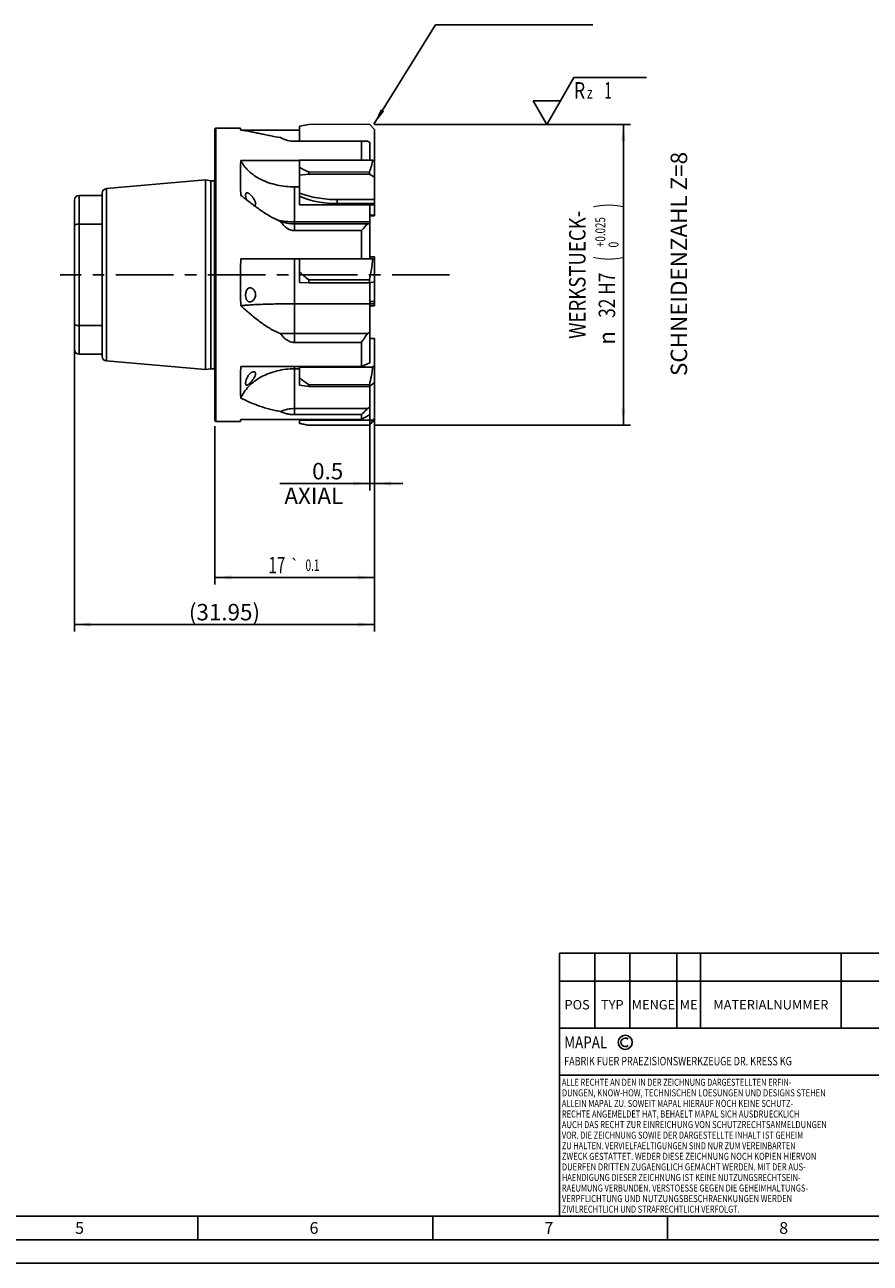
# Model space of a CAD drawing. Units: millimetres. Extents: x 0 to 594, y 0 to 420.
# Drawn here: x 210 to 390, y 0 to 264 of the extents above; entities that cross this region are included whole.
import ezdxf
from ezdxf.enums import TextEntityAlignment as Align

# ---------------------------------------------------------------- set-up
doc = ezdxf.new("R2010")
doc.units = ezdxf.units.MM
doc.header["$LTSCALE"] = 32.67
doc.linetypes.add('CENTER', pattern=[0.6, 0.375, -0.075, 0.075, -0.075])
doc.layers.get('0').update_dxf_attribs({"linetype": 'CONTINUOUS'})
for name, color, linetype in [('30117454_CL', 7, 'CONTINUOUS'), ('30117454_TEXT', 7, 'CONTINUOUS'), ('607877469-000-00-ED1_CL', 7, 'CONTINUOUS'), ('607877469-000-00-ED1_DIM', 7, 'CONTINUOUS'), ('607877469-000-00-ED1_FORMAT', 7, 'CONTINUOUS'), ('607877469-000-00-ED1_TABLE', 7, 'CONTINUOUS'), ('607877469-000-00-ED1_TEXT', 7, 'CONTINUOUS'), ('607877469-000_AXIS', 7, 'CONTINUOUS'), ('607877469-000_DIM', 7, 'CONTINUOUS'), ('607877470-000_CL', 7, 'CONTINUOUS'), ('607877470-000_DIM', 7, 'CONTINUOUS')]:
    doc.layers.add(name, color=color, linetype=linetype)
doc.styles.get("Standard").update_dxf_attribs({"font": 'TXT.SHX', "width": 0.7})
doc.styles.add('TEXTSTYLE_2', font='gdt', dxfattribs={"width": 0.7})
doc.styles.add('TEXTSTYLE_3', font='TXT.SHX', dxfattribs={"width": 0.6})
doc.dimstyles.new('DIMSTYLE_1', dxfattribs={"dimtxt": 3.5, "dimasz": 3.5, "dimexe": 1.5, "dimexo": 0, "dimgap": 0.875, "dimtad": 1, "dimdec": 3, "dimlfac": 0.5, "dimdsep": 46, "dimtxsty": 'STANDARD', "dimblk": '_FILLED', "dimblk1": '_FILLED', "dimblk2": '_FILLED', "dimcen": 0.09, "dimclrt": 2, "dimadec": 3, "dimazin": 2, "dimtp": 0.15, "dimtm": 0.15, "dimtfac": 1, "dimtdec": 3, "dimtofl": 0, "dimtmove": 0, "dimatfit": 3, "dimldrblk": '_FILLED', "dimfxl": 1, "dimtolj": 1, "dimarcsym": 0})
doc.dimstyles.new('DIMSTYLE_2', dxfattribs={"dimtxt": 3.5, "dimasz": 3.5, "dimexe": 1.5, "dimexo": 0, "dimgap": 0.875, "dimtad": 1, "dimdec": 3, "dimlfac": 0.5, "dimdsep": 46, "dimtxsty": 'STANDARD', "dimblk": '_FILLED', "dimblk1": '_FILLED', "dimblk2": '_FILLED', "dimcen": 0.09, "dimclrt": 2, "dimadec": 3, "dimazin": 2, "dimtol": 1, "dimtp": 0.1, "dimtm": 0.1, "dimtfac": 1, "dimtdec": 3, "dimtofl": 0, "dimtmove": 0, "dimatfit": 3, "dimldrblk": '_FILLED', "dimfxl": 1, "dimtolj": 1, "dimarcsym": 0})
doc.dimstyles.new('DIMSTYLE_3', dxfattribs={"dimtxt": 3.5, "dimasz": 3.5, "dimexe": 1.5, "dimexo": 0, "dimgap": 0.875, "dimtad": 1, "dimdec": 3, "dimlfac": 0.5, "dimdsep": 46, "dimtxsty": 'STANDARD', "dimblk": '_FILLED', "dimblk1": '_FILLED', "dimblk2": '_FILLED', "dimcen": 0.09, "dimclrt": 2, "dimadec": 3, "dimazin": 2, "dimtol": 1, "dimtp": 0.025, "dimtfac": 0.6, "dimtdec": 3, "dimtofl": 0, "dimtmove": 0, "dimatfit": 3, "dimldrblk": '_FILLED', "dimfxl": 1, "dimtolj": 1, "dimarcsym": 0})
doc.dimstyles.new('DIMSTYLE_4', dxfattribs={"dimtxt": 3.5, "dimasz": 3.5, "dimexe": 1.5, "dimexo": 0, "dimgap": 0.875, "dimtad": 1, "dimdec": 3, "dimlfac": 0.5, "dimdsep": 46, "dimtxsty": 'STANDARD', "dimblk": '_FILLED', "dimblk1": '_FILLED', "dimblk2": '_FILLED', "dimcen": 0.09, "dimclrt": 2, "dimadec": 3, "dimazin": 2, "dimtp": 0.05, "dimtm": 0.05, "dimtfac": 1, "dimtdec": 3, "dimtofl": 0, "dimtmove": 0, "dimatfit": 3, "dimldrblk": '_FILLED', "dimfxl": 1, "dimtolj": 1, "dimarcsym": 0})
doc.dimstyles.get("Standard").update_dxf_attribs({"dimtxt": 3.5, "dimasz": 3.5, "dimexe": 1.5, "dimexo": 0, "dimtad": 1, "dimdec": 3, "dimdsep": 46, "dimtxsty": 'STANDARD', "dimblk": '_FILLED', "dimblk1": '_FILLED', "dimblk2": '_FILLED', "dimcen": 0.09, "dimclrt": 2, "dimadec": 3, "dimazin": 2, "dimtol": 1, "dimtp": 0.005, "dimtm": 0.005, "dimtfac": 1, "dimtdec": 3, "dimtofl": 0, "dimtmove": 0, "dimatfit": 3, "dimldrblk": '_FILLED', "dimfxl": 1, "dimtolj": 1, "dimarcsym": 0})

# ---------------------------------------------------------------- blocks, each defined once
blk = doc.blocks.new('COPYRIGHT_BL3', base_point=(359, 30))
at = {"layer": '607877469-000-00-ED1_FORMAT', "color": 7, "linetype": 'CONTINUOUS'}
for p, q in [((394, 50), (324, 50)), ((324, 50), (324, 10)), ((394, 40), (324, 40))]:
    blk.add_line(p, q, dxfattribs=at)
at = {"layer": '607877469-000-00-ED1_FORMAT', "color": 3, "linetype": 'CONTINUOUS'}
blk.add_circle((338, 47), 1.5, dxfattribs=at)
blk.add_arc((338, 47), 0.915, 48.0077, 311.9923, dxfattribs=at)
at = {"layer": '607877469-000-00-ED1_FORMAT', "color": 2, "linetype": 'CONTINUOUS'}
for s, height, width, p in [('MAPAL', 2.5, 0.838095, (325, 45.75)), ('FABRIK FUER PRAEZISIONSWERKZEUGE DR. KRESS KG', 1.8, 0.781481, (325, 42.1)), ('ALLE RECHTE AN DEN IN DER ZEICHNUNG DARGESTELLTEN ERFIN-', 1.5, 0.771684, (324.5, 37.75)), ('DUNGEN, KNOW-HOW, TECHNISCHEN LOESUNGEN UND DESIGNS STEHEN', 1.5, 0.793103, (324.5, 35.5)), ('ALLEIN MAPAL ZU. SOWEIT MAPAL HIERAUF NOCH KEINE SCHUTZ-', 1.5, 0.780612, (324.5, 33.25)), ('RECHTE ANGEMELDET HAT, BEHAELT MAPAL SICH AUSDRUECKLICH', 1.5, 0.782684, (324.5, 31)), ('AUCH DAS RECHT ZUR EINREICHUNG VON SCHUTZRECHTSANMELDUNGEN', 1.5, 0.791872, (324.5, 28.75)), ('VOR. DIE ZEICHNUNG SOWIE DER DARGESTELLTE INHALT IST GEHEIM', 1.5, 0.77845, (324.5, 26.5)), ('ZU HALTEN. VERVIELFAELTIGUNGEN SIND NUR ZUM VEREINBARTEN', 1.5, 0.769558, (324.5, 24.25)), ('ZWECK GESTATTET. WEDER DIESE ZEICHNUNG NOCH KOPIEN HIERVON', 1.5, 0.796388, (324.5, 22)), ('DUERFEN DRITTEN ZUGAENGLICH GEMACHT WERDEN. MIT DER AUS-', 1.5, 0.794218, (324.5, 19.75)), ('HAENDIGUNG DIESER ZEICHNUNG IST KEINE NUTZUNGSRECHTSEIN-', 1.5, 0.773384, (324.5, 17.5)), ('RAEUMUNG VERBUNDEN. VERSTOESSE GEGEN DIE GEHEIMHALTUNGS-', 1.5, 0.775935, (324.5, 15.25)), ('VERPFLICHTUNG UND NUTZUNGSBESCHRAENKUNGEN WERDEN ', 1.5, 0.797376, (324.5, 13)), ('ZIVILRECHTLICH UND STRAFRECHTLICH VERFOLGT.', 1.5, 0.767996, (324.5, 10.75))]:
    blk.add_text(s, height=height, dxfattribs=dict(at, width=width)).set_placement(p)
blk = doc.blocks.new('_FILLED')
at = {"color": 0, "linetype": 'BYBLOCK'}
blk.add_solid([(0, 0), (-1, 0.125), (-1, -0.125)], dxfattribs=at)
blk = doc.blocks.new('*D0')
at = {"layer": '607877469-000-00-ED1_DIM', "color": 3, "linetype": 'CONTINUOUS'}
for p, q in [((220.71, 199.87), (220.71, 134.4)), ((284.61, 179.52), (284.61, 134.4)), ((220.71, 135.9), (252.66, 135.9)), ((284.61, 135.9), (252.66, 135.9))]:
    blk.add_line(p, q, dxfattribs=at)
at = {"layer": '607877469-000-00-ED1_DIM', "color": 3, "linetype": 'CONTINUOUS', "xscale": 3.5, "yscale": 3.5, "zscale": 3.5, "rotation": 180}
blk.add_blockref('_FILLED', (220.71, 135.9), dxfattribs=at)
at = {"layer": '607877469-000-00-ED1_DIM', "color": 3, "linetype": 'CONTINUOUS', "xscale": 3.5, "yscale": 3.5, "zscale": 3.5}
blk.add_blockref('_FILLED', (284.61, 135.9), dxfattribs=at)
at = {"layer": '607877469-000-00-ED1_DIM', "color": 2, "linetype": 'CONTINUOUS', "insert": (252.66, 140.28), "char_height": 3.5, "width": 22.125, "attachment_point": 2, "line_spacing_factor": 0.9}
blk.add_mtext('(31.95)', dxfattribs=at)
blk = doc.blocks.new('*D1')
at = {"layer": '607877469-000_DIM', "color": 3, "linetype": 'CONTINUOUS'}
for p, q in [((250.61, 178.11), (250.61, 144.4)), ((284.61, 178.11), (284.61, 144.4)), ((250.61, 145.9), (267.61, 145.9)), ((284.61, 145.9), (267.61, 145.9))]:
    blk.add_line(p, q, dxfattribs=at)
at = {"layer": '607877469-000_DIM', "color": 3, "linetype": 'CONTINUOUS', "xscale": 3.5, "yscale": 3.5, "zscale": 3.5, "rotation": 180}
blk.add_blockref('_FILLED', (250.61, 145.9), dxfattribs=at)
at = {"layer": '607877469-000_DIM', "color": 3, "linetype": 'CONTINUOUS', "xscale": 3.5, "yscale": 3.5, "zscale": 3.5}
blk.add_blockref('_FILLED', (284.61, 145.9), dxfattribs=at)
at = {"layer": '607877469-000_DIM', "color": 2, "linetype": 'CONTINUOUS'}
for s, height, width, p in [('17', 3.5, 0.678571, (263.82, 146.78)), ('0.1', 2.45, 0.642857, (271.41, 147.3))]:
    blk.add_text(s, height=height, dxfattribs=dict(at, width=width)).set_placement(p, align=Align.CENTER)
at = {"layer": '607877469-000_DIM', "color": 2, "linetype": 'CONTINUOUS', "style": 'TEXTSTYLE_2'}
blk.add_text('`', height=2.45, dxfattribs=at).set_placement((267.62, 147.3), align=Align.CENTER)
blk = doc.blocks.new('*D2')
at = {"layer": '607877469-000_DIM', "color": 3, "linetype": 'CONTINUOUS'}
for p, q in [((284.61, 242.3), (339.09, 242.3)), ((337.59, 242.3), (337.59, 210.3)), ((337.59, 178.3), (337.59, 210.3)), ((284.61, 178.3), (339.09, 178.3))]:
    blk.add_line(p, q, dxfattribs=at)
at = {"layer": '607877469-000_DIM', "color": 3, "linetype": 'CONTINUOUS', "xscale": 3.5, "yscale": 3.5, "zscale": 3.5}
for p, rotation in [((337.59, 242.3), 90), ((337.59, 178.3), 270)]:
    blk.add_blockref('_FILLED', p, dxfattribs=dict(at, rotation=rotation))
at = {"layer": '607877469-000_DIM', "color": 2, "linetype": 'CONTINUOUS'}
for s, height, width, p in [(')', 4.9, 0.428571, (336.54, 225.01)), ('WERKSTUECK-', 3.5, 0.829004, (329.54, 210.3)), ('(', 4.9, 0.428571, (336.54, 213.76)), ('32 H7', 3.5, 0.771429, (335.84, 205.96))]:
    blk.add_text(s, height=height, rotation=90, dxfattribs=dict(at, width=width)).set_placement(p, align=Align.CENTER)
at = {"layer": '607877469-000_DIM', "color": 2, "linetype": 'CONTINUOUS', "style": 'TEXTSTYLE_3'}
for s, width, p in [('+0.025', 0.72619, (333.74, 219.39)), (' 0', 0.785714, (336.54, 216.46))]:
    blk.add_text(s, height=2.1, rotation=90, dxfattribs=dict(at, width=width)).set_placement(p, align=Align.CENTER)
at = {"layer": '607877469-000_DIM', "color": 2, "linetype": 'CONTINUOUS', "style": 'TEXTSTYLE_2'}
blk.add_text('n', height=3.5, rotation=90, dxfattribs=at).set_placement((335.84, 196.88), align=Align.CENTER)
blk = doc.blocks.new('SURFACE_SYMBOLS_BL5', base_point=(330.48, 247.3))
at = {"layer": '607877469-000-00-ED1_CL', "color": 3, "linetype": 'CONTINUOUS'}
for p, q in [((324.18, 247.3), (327.07, 252.3)), ((327.07, 252.3), (342.55, 252.3)), ((318.41, 247.3), (321.29, 242.3)), ((318.41, 247.3), (324.18, 247.3)), ((321.29, 242.3), (324.18, 247.3))]:
    blk.add_line(p, q, dxfattribs=at)
at = {"layer": '607877469-000-00-ED1_CL', "color": 2, "linetype": 'CONTINUOUS'}
for s, height, width, p in [('R', 3.5, 0.785714, (327.08, 247.79)), ('1', 3.5, 0.571429, (333.58, 247.79)), ('z ', 2.5, 0.75, (329.83, 247.79))]:
    blk.add_text(s, height=height, dxfattribs=dict(at, width=width)).set_placement(p)
blk = doc.blocks.new('*D3')
at = {"layer": '607877470-000_DIM', "color": 3, "linetype": 'CONTINUOUS'}
for p, q in [((283.61, 180.68), (283.61, 164.4)), ((284.61, 179.27), (284.61, 164.4)), ((283.61, 165.9), (264.45, 165.9)), ((264.45, 165.9), (284.11, 165.9)), ((290.61, 165.9), (284.11, 165.9)), ((284.61, 165.9), (290.61, 165.9))]:
    blk.add_line(p, q, dxfattribs=at)
at = {"layer": '607877470-000_DIM', "color": 3, "linetype": 'CONTINUOUS', "xscale": 3.5, "yscale": 3.5, "zscale": 3.5}
blk.add_blockref('_FILLED', (283.61, 165.9), dxfattribs=at)
at = {"layer": '607877470-000_DIM', "color": 3, "linetype": 'CONTINUOUS', "xscale": 3.5, "yscale": 3.5, "zscale": 3.5, "rotation": 180}
blk.add_blockref('_FILLED', (284.61, 165.9), dxfattribs=at)
at = {"layer": '607877470-000_DIM', "color": 2, "linetype": 'CONTINUOUS', "insert": (277.95, 170.28), "char_height": 3.5, "width": 20.25, "attachment_point": 3, "line_spacing_factor": 0.9}
blk.add_mtext('0.5\\PAXIAL', dxfattribs=at)
blk = doc.blocks.new('TABLE_BL0', base_point=(454, 58))
at = {"layer": '607877469-000-00-ED1_TABLE', "color": 3, "linetype": 'CONTINUOUS'}
for p, q in [((324, 50), (324, 66)), ((324, 66), (584, 66)), ((331.5, 50), (331.5, 66)), ((339, 50), (339, 66)), ((349, 50), (349, 66)), ((354, 50), (354, 66)), ((384, 50), (384, 66)), ((489, 50), (489, 66)), ((544, 50), (544, 66)), ((584, 50), (584, 66)), ((324, 60), (584, 60)), ((324, 50), (584, 50))]:
    blk.add_line(p, q, dxfattribs=at)
at = {"layer": '607877469-000-00-ED1_TABLE', "color": 2, "linetype": 'CONTINUOUS', "char_height": 2, "attachment_point": 2, "line_spacing_factor": 0.9}
for s, insert, width in [('POS', (327.75, 56), 7.6429), ('TYP', (335.25, 56), 8.0714), ('MENGE', (344, 56), 12.1429), ('ME', (351.5, 56), 5.2857), ('MATERIALNUMMER', (369, 56), 33.5714), ('BENENNUNG', (436.5, 56), 21.3571), ('TECHNISCHE SPEZIFIKATION', (516.5, 56), 55.5), ('KUNDENNUMMER', (564, 56), 29.2143)]:
    blk.add_mtext(s, dxfattribs=dict(at, insert=insert, width=width))

msp = doc.modelspace()

# ---------------------------------------------------------------- linework, layer by layer
at = {"layer": '30117454_CL', "color": 7, "linetype": 'CONTINUOUS'}
for p, q in [((270.6082, 242.3161), (268.6082, 241.9634)), ((268.6082, 241.9634), (268.6082, 238.7024)), ((283.5088, 242.3229), (270.6082, 242.3161)), ((284.6082, 241.2232), (283.5088, 242.3229)), ((284.6082, 241.2232), (284.6082, 234.4361)), ((268.6082, 225.2166), (268.6082, 234.7025)), ((268.6082, 234.7025), (284.2151, 234.7025)), ((284.6082, 234.4361), (284.2151, 234.7025)), ((270.6082, 232.189), (270.6082, 231.7243)), ((270.6082, 232.189), (283.5088, 232.1722)), ((283.5088, 232.1722), (283.5088, 231.7283)), ((284.6082, 225.2166), (284.6082, 234.4361)), ((270.6082, 231.7243), (268.6082, 231.5159)), ((283.5088, 231.7283), (270.6082, 231.7243)), ((284.6082, 231.0784), (283.5088, 231.7283)), ((284.6082, 225.2166), (268.6082, 225.2166)), ((276.6282, 226.3087), (284.6082, 226.3087)), ((284.6082, 225.4433), (276.6282, 225.4433)), ((284.6082, 222.8537), (284.6082, 225.2166)), ((284.6082, 222.9596), (283.6082, 222.9596)), ((284.6082, 222.8537), (283.6082, 222.8537)), ((268.6082, 213.6838), (268.6082, 208.6832)), ((268.6082, 213.6778), (284.2151, 213.6778)), ((284.6082, 214.1049), (283.6082, 214.1049)), ((284.6082, 213.6986), (284.2151, 213.6778)), ((284.6082, 208.7996), (284.6082, 214.1049)), ((270.6082, 208.6277), (268.6082, 208.6832)), ((270.6082, 209.2581), (270.6082, 208.6277)), ((270.6082, 209.2581), (283.5088, 209.2286)), ((283.5088, 208.6267), (270.6082, 208.6277)), ((283.5088, 209.2286), (283.5088, 208.6267)), ((284.6082, 208.7996), (283.5088, 208.6267)), ((284.6082, 203.7123), (284.6082, 208.7996)), ((284.6082, 204.6363), (283.6082, 204.6363)), ((284.6082, 204.1186), (283.6082, 204.1186)), ((283.6082, 203.6915), (284.2151, 203.6915)), ((284.6082, 203.7123), (284.2151, 203.6915)), ((284.6082, 196.7415), (283.6082, 196.7415)), ((284.6082, 187.4012), (284.6082, 196.7415)), ((268.6082, 190.7616), (268.6082, 186.7991)), ((268.6082, 190.6758), (284.2151, 190.6758)), ((284.6082, 190.9717), (284.2151, 190.6758)), ((284.6082, 187.4012), (283.5088, 186.5067)), ((284.6082, 179.3817), (284.6082, 187.4012)), ((270.6082, 186.5122), (268.6082, 186.7991)), ((270.6082, 186.939), (270.6082, 186.5122)), ((270.6082, 186.939), (283.5088, 186.914)), ((283.5088, 186.5067), (270.6082, 186.5122)), ((283.5088, 186.914), (283.5088, 186.5067)), ((268.6082, 178.6414), (268.6082, 179.5057)), ((268.6082, 179.3901), (284.2151, 179.3901)), ((284.6082, 179.3817), (283.5088, 178.282)), ((284.6082, 179.7884), (284.2151, 179.3901)), ((270.6082, 178.2888), (268.6082, 178.6414)), ((270.6082, 178.2888), (270.6082, 178.295)), ((270.6082, 178.295), (283.5088, 178.2877)), ((283.5088, 178.282), (270.6082, 178.2888)), ((283.5088, 178.2877), (283.5088, 178.282))]:
    msp.add_line(p, q, dxfattribs=at)
at = {"layer": '30117454_CL', "color": 9, "linetype": 'CONTINUOUS'}
msp.add_line((276.6282, 226.3087), (276.6282, 225.4433), dxfattribs=at)
at = {"layer": '30117454_CL', "color": 7, "linetype": 'CONTINUOUS'}
msp.add_ellipse((276.6282, 235.5355), major_axis=(15, 0), ratio=0.67281636, start_param=-2.13490958, end_param=-1.57079633, dxfattribs=at)
for points, knots in [([(284.2151, 234.7025), (284.1497, 234.2737), (283.9614, 233.4144), (283.6745, 232.5835), (283.5088, 232.1722)], [0, 0, 0, 0, 0.49456192, 1, 1, 1, 1]), ([(268.6082, 233.1875), (268.9253, 233.0039), (269.5846, 232.6548), (270.2612, 232.3415), (270.6082, 232.189)], [0, 0, 0, 0, 0.49161022, 1, 1, 1, 1]), ([(268.6082, 227.6747), (269.2181, 227.4479), (270.4868, 227.0497), (272.4658, 226.6248), (274.5264, 226.3664), (275.9248, 226.3087), (276.6282, 226.3087)], [0, 0, 0, 0, 0.23880659, 0.48706757, 0.74186516, 1, 1, 1, 1]), ([(284.2151, 213.6778), (284.1502, 212.9295), (283.9651, 211.4369), (283.6766, 209.961), (283.5088, 209.2286)], [0, 0, 0, 0, 0.4998965, 1, 1, 1, 1]), ([(268.6082, 211.0138), (268.919, 210.6974), (269.5685, 210.091), (270.2568, 209.5296), (270.6082, 209.2581)], [0, 0, 0, 0, 0.49966524, 1, 1, 1, 1]), ([(284.2151, 190.6758), (284.1501, 190.0421), (283.9644, 188.777), (283.6762, 187.5316), (283.5088, 186.914)], [0, 0, 0, 0, 0.49883556, 1, 1, 1, 1]), ([(268.6082, 188.4234), (268.921, 188.1541), (269.574, 187.6391), (270.2583, 187.1675), (270.6082, 186.939)], [0, 0, 0, 0, 0.49693165, 1, 1, 1, 1]), ([(284.2151, 179.3901), (284.1469, 179.1954), (283.9989, 178.9084), (283.7422, 178.5523), (283.5902, 178.3757), (283.5088, 178.2877)], [0, 0, 0, 0, 0.47007447, 0.72684799, 1, 1, 1, 1]), ([(268.6082, 178.73), (268.9299, 178.6489), (269.595, 178.4958), (270.264, 178.3609), (270.6082, 178.295)], [0, 0, 0, 0, 0.48632851, 1, 1, 1, 1])]:
    msp.add_open_spline(points, degree=3, knots=knots, dxfattribs=at)
at = {"layer": '607877469-000-00-ED1_FORMAT', "color": 7, "linetype": 'CONTINUOUS'}
msp.add_line((10, 10), (584, 10), dxfattribs=at)
at = {"layer": '607877469-000-00-ED1_FORMAT', "color": 3, "linetype": 'CONTINUOUS'}
for p, q in [((247, 10), (247, 5)), ((297, 10), (297, 5)), ((347, 10), (347, 5)), ((5, 5), (589, 5)), ((0, 0), (594, 0))]:
    msp.add_line(p, q, dxfattribs=at)
at = {"layer": '607877469-000_AXIS', "color": 1, "linetype": 'CENTER'}
msp.add_line((300.5882, 210.3024), (217.6842, 210.3024), dxfattribs=at)
at = {"layer": '607877470-000_CL', "color": 7, "linetype": 'CONTINUOUS'}
for p, q in [((250.6082, 241.387), (250.8082, 241.5024)), ((250.6082, 241.387), (250.6082, 179.2179)), ((250.8082, 241.5024), (250.8082, 179.1024)), ((250.8082, 241.5024), (252.1082, 241.5024)), ((254.3082, 241.5024), (256.0427, 241.5024)), ((268.6082, 241.0992), (256.1619, 241.0992)), ((267.6082, 238.7024), (283.0971, 238.7024)), ((281.8082, 238.7024), (281.8082, 234.7025)), ((283.6082, 238.4741), (283.0971, 238.7024)), ((283.6082, 238.4741), (283.6082, 234.7025)), ((268.6082, 234.6252), (256.1619, 234.6252)), ((227.521, 228.6335), (248.6482, 230.4819)), ((248.6482, 190.123), (248.6482, 230.4819)), ((248.6482, 230.4819), (249.7824, 230.2819)), ((249.7824, 190.323), (249.7824, 230.2819)), ((249.7824, 230.2819), (250.5082, 230.2819)), ((221.7082, 227.2024), (226.6082, 227.2024)), ((226.6082, 227.6373), (226.6082, 192.9675)), ((268.6082, 229.0067), (267.6082, 229.0067)), ((220.7082, 194.4028), (220.7082, 226.2024)), ((283.6082, 213.7389), (283.6082, 225.2166)), ((283.6082, 221.5752), (267.6082, 221.5752)), ((221.7082, 221.101), (226.6082, 221.101)), ((283.0971, 221.1312), (267.6082, 221.1312)), ((267.6082, 219.7057), (281.8082, 219.7057)), ((281.8082, 219.7057), (281.8082, 213.6838)), ((283.6082, 221.1481), (283.0971, 221.1312)), ((281.8082, 213.6838), (256.1619, 213.6838)), ((283.6082, 213.7389), (281.8082, 213.6838)), ((283.6082, 191.5444), (283.6082, 208.6423)), ((283.6082, 204.137), (267.6082, 204.137)), ((221.7082, 199.5038), (226.6082, 199.5038)), ((283.0971, 197.8312), (267.6082, 197.8312)), ((283.6082, 198.0711), (283.0971, 197.8312)), ((267.6082, 195.9156), (281.8082, 195.9156)), ((281.8082, 195.9156), (281.8082, 190.7616)), ((221.7082, 193.4024), (226.6082, 193.4024)), ((227.521, 191.9713), (248.6482, 190.123)), ((248.6482, 190.123), (249.7824, 190.323)), ((249.7824, 190.323), (250.5082, 190.323)), ((281.8082, 190.7616), (256.1619, 190.7616)), ((268.6082, 190.3103), (267.6082, 190.3103)), ((283.6082, 191.5444), (281.8082, 190.7616)), ((283.6082, 180.559), (283.6082, 186.5875)), ((283.0971, 181.8367), (267.6082, 181.8367)), ((283.6082, 182.1592), (283.0971, 181.8367)), ((250.6082, 179.2179), (250.8082, 179.1024)), ((281.8082, 179.5057), (256.1619, 179.5057)), ((267.6082, 180.5532), (281.8082, 180.5532)), ((281.8082, 180.5532), (281.8082, 179.5057)), ((250.8082, 179.1024), (256.0427, 179.1024))]:
    msp.add_line(p, q, dxfattribs=at)
at = {"layer": '607877470-000_CL', "color": 9, "linetype": 'CONTINUOUS'}
for p, q in [((250.5082, 190.323), (250.5082, 230.2819)), ((221.7082, 193.4024), (221.7082, 227.2024)), ((227.521, 191.9713), (227.521, 228.6335)), ((267.6082, 229.0067), (267.6082, 219.7057)), ((267.6082, 213.6838), (267.6082, 195.9156)), ((267.6082, 190.7616), (267.6082, 180.5532))]:
    msp.add_line(p, q, dxfattribs=at)
at = {"layer": '607877470-000_CL', "color": 7, "linetype": 'CONTINUOUS'}
for centre, radius, start, end in [((253.2082, 274.4896), 33.0055, 268.090108, 271.909892), ((267.6082, 244.7024), 12, 195.46601, 197.473855), ((267.6082, 244.7024), 6, 240.139186, 270), ((250.5082, 230.6819), 0.4, 270, 284.483114), ((221.7082, 226.2024), 1, 90, 180), ((227.6082, 227.6373), 1, 95, 180), ((267.284, 228.6047), 7.434, 249.007664, 252.089902), ((267.5319, 96.245), 101.5862, 89.956959, 91.642093), ((252.1255, 217.2786), 36.571, 324.256934, 327.874754), ((221.7082, 194.4024), 1, 180, 270), ((227.6082, 192.9675), 1, 180, 265), ((250.5082, 189.923), 0.4, 75.516886, 90), ((267.6082, 175.9024), 12, 162.526145, 164.53399)]:
    msp.add_arc(centre, radius, start, end, dxfattribs=at)
for points, knots in [([(264.6208, 239.499), (263.84, 239.6094), (262.6993, 239.8212), (261.214, 240.1326), (260.1601, 240.3577), (259.1346, 240.5716), (257.8077, 240.8326), (256.818, 241.0023), (256.1619, 241.0992)], [0, 0, 0, 0, 0.27475478, 0.40392442, 0.52881803, 0.65025937, 0.76892713, 1, 1, 1, 1]), ([(256.1619, 227.1938), (256.1209, 227.8777), (256.0629, 229.206), (256.0381, 230.8407), (256.0471, 232.0838), (256.068, 232.9641), (256.1041, 233.8076), (256.1403, 234.357), (256.1619, 234.6252)], [0, 0, 0, 0, 0.27641468, 0.53624651, 0.65944064, 0.77790352, 0.89146977, 1, 1, 1, 1]), ([(267.6082, 229.0067), (266.977, 229.0067), (265.7223, 229.0728), (263.883, 229.3684), (262.1347, 229.8532), (260.5204, 230.5157), (259.0796, 231.3402), (258.036, 232.1599), (257.3273, 232.8788), (256.8681, 233.4359), (256.4761, 234.0157), (256.2582, 234.4206), (256.1619, 234.6252)], [0, 0, 0, 0, 0.14147184, 0.28100847, 0.41679033, 0.5472349, 0.67112508, 0.78774941, 0.84334085, 0.89715877, 0.94932065, 1, 1, 1, 1]), ([(264.6208, 221.6642), (264.2143, 221.816), (263.4217, 222.1662), (262.2874, 222.7873), (261.2001, 223.4689), (260.1496, 224.188), (259.1269, 224.929), (258.1251, 225.6813), (257.139, 226.4373), (256.4866, 226.9422), (256.1619, 227.1938)], [0, 0, 0, 0, 0.1283737, 0.25582937, 0.38232772, 0.50785335, 0.63239585, 0.75594407, 0.87848419, 1, 1, 1, 1]), ([(257.1701, 227.1348), (257.1669, 227.1805), (257.164, 227.2676), (257.1703, 227.3913), (257.1877, 227.5), (257.2161, 227.5923), (257.2557, 227.6672), (257.3069, 227.7237), (257.3694, 227.76), (257.4158, 227.7699), (257.4392, 227.7718)], [0, 0, 0, 0, 0.17996618, 0.34238008, 0.48620356, 0.6115977, 0.72043499, 0.81686923, 0.90746651, 1, 1, 1, 1]), ([(257.3846, 226.2495), (257.3252, 226.3983), (257.2528, 226.6234), (257.192, 226.9221), (257.1748, 227.0657), (257.1701, 227.1348)], [0, 0, 0, 0, 0.52600679, 0.77263949, 1, 1, 1, 1]), ([(257.4392, 227.7718), (257.4726, 227.7746), (257.5463, 227.7675), (257.6589, 227.729), (257.7804, 227.6652), (257.9094, 227.5784), (258.0442, 227.4709), (258.1831, 227.3451), (258.3241, 227.2033), (258.4653, 227.0473), (258.6046, 226.8792), (258.7397, 226.7006), (258.8682, 226.5132), (258.9868, 226.319), (259.092, 226.1204), (259.1794, 225.9205), (259.2444, 225.7237), (259.271, 225.5921), (259.2785, 225.5283)], [0, 0, 0, 0, 0.0331984, 0.07205306, 0.11725245, 0.16866213, 0.22574278, 0.28778064, 0.35400483, 0.4236402, 0.4959208, 0.57007707, 0.64530211, 0.72070053, 0.79522336, 0.86760981, 0.93638127, 1, 1, 1, 1]), ([(259.2785, 225.5283), (259.2859, 225.4663), (259.2904, 225.3486), (259.26, 225.1847), (259.1933, 225.0518), (259.1265, 224.9858), (259.0905, 224.9603)], [0, 0, 0, 0, 0.2988224, 0.55967427, 0.7890787, 1, 1, 1, 1]), ([(267.6082, 221.5752), (266.9759, 221.5752), (265.7191, 221.6415), (264.4763, 221.8417), (263.8672, 221.9754)], [0, 0, 0, 0, 0.50345586, 1, 1, 1, 1]), ([(267.6082, 219.7057), (267.45, 219.7057), (267.1334, 219.7347), (266.6755, 219.861), (266.2463, 220.0579), (265.7228, 220.3943), (265.1575, 220.9215), (264.7878, 221.411), (264.6208, 221.6642)], [0, 0, 0, 0, 0.1275905, 0.25479848, 0.38134245, 0.50704957, 0.75535121, 1, 1, 1, 1]), ([(267.6082, 221.1312), (267.1606, 221.1312), (266.2764, 221.197), (265.4121, 221.3971), (264.9979, 221.531)], [0, 0, 0, 0, 0.50693505, 1, 1, 1, 1]), ([(220.7082, 220.7336), (220.7082, 220.7457), (220.7113, 220.7704), (220.7255, 220.8062), (220.7488, 220.8407), (220.794, 220.8878), (220.8741, 220.9422), (220.9963, 220.9961), (221.1462, 221.0415), (221.3195, 221.0751), (221.5094, 221.0965), (221.641, 221.101), (221.7082, 221.101)], [0, 0, 0, 0, 0.03194052, 0.06507734, 0.10114236, 0.14146591, 0.23745827, 0.35516258, 0.49419149, 0.65141673, 0.82214167, 1, 1, 1, 1]), ([(283.0971, 221.1312), (282.9946, 221.0095), (282.5774, 220.5233), (282.1426, 220.0522), (281.8082, 219.7057)], [0, 0, 0, 0, 0.2482202, 1, 1, 1, 1]), ([(256.1619, 203.6975), (256.1194, 204.521), (256.0608, 206.1782), (256.0336, 208.6732), (256.0611, 211.1786), (256.1196, 212.8498), (256.1619, 213.6838)], [0, 0, 0, 0, 0.24761579, 0.49789722, 0.74923359, 1, 1, 1, 1]), ([(257.1701, 205.8226), (257.1638, 205.9362), (257.1651, 206.1627), (257.2067, 206.4927), (257.2867, 206.7981), (257.4028, 207.0635), (257.5519, 207.2777), (257.73, 207.4328), (257.9302, 207.5234), (258.0716, 207.5401), (258.1408, 207.5386)], [0, 0, 0, 0, 0.15560102, 0.30911111, 0.45411241, 0.5861161, 0.70361532, 0.8084643, 0.90530367, 1, 1, 1, 1]), ([(258.026, 204.5404), (257.9704, 204.5416), (257.8585, 204.5575), (257.6996, 204.6251), (257.5558, 204.7364), (257.4545, 204.8606), (257.3834, 204.9775), (257.3162, 205.1133), (257.2482, 205.3046), (257.1936, 205.5555), (257.1751, 205.7319), (257.1701, 205.8226)], [0, 0, 0, 0, 0.09854431, 0.19795259, 0.30298368, 0.41788561, 0.48002708, 0.54548876, 0.68621812, 0.83877847, 1, 1, 1, 1]), ([(259.2785, 206.2502), (259.2897, 206.1331), (259.2864, 205.8969), (259.1858, 205.4589), (258.9724, 205.0783), (258.6917, 204.7982), (258.4746, 204.6503), (258.2518, 204.5593), (258.0989, 204.5388), (258.026, 204.5404)], [0, 0, 0, 0, 0.15069374, 0.29952408, 0.57256636, 0.69429093, 0.8053806, 0.90659935, 1, 1, 1, 1]), ([(258.1408, 207.5386), (258.2019, 207.5373), (258.3276, 207.519), (258.5111, 207.4502), (258.6895, 207.3412), (258.9219, 207.1373), (259.1119, 206.8589), (259.2352, 206.5292), (259.2695, 206.345), (259.2785, 206.2502)], [0, 0, 0, 0, 0.09861872, 0.20274557, 0.31417099, 0.43396489, 0.69976049, 0.84637193, 1, 1, 1, 1]), ([(267.6082, 204.137), (266.9779, 204.137), (265.7331, 204.1319), (263.9048, 204.109), (262.169, 204.0716), (260.569, 204.0207), (259.3393, 203.9664), (258.4532, 203.916), (257.8717, 203.8771), (257.3511, 203.8361), (256.8946, 203.7933), (256.5051, 203.7488), (256.2685, 203.7152), (256.1619, 203.6975)], [0, 0, 0, 0, 0.16497632, 0.32584265, 0.47859203, 0.61942287, 0.74483537, 0.80077177, 0.85172428, 0.89738031, 0.93746293, 0.97173394, 1, 1, 1, 1]), ([(264.6208, 197.7895), (264.2141, 197.9389), (263.4199, 198.2861), (262.2842, 198.9119), (261.1959, 199.6118), (260.1448, 200.3653), (259.1218, 201.1588), (258.1198, 201.9827), (257.1336, 202.8301), (256.4848, 203.4067), (256.1619, 203.6975)], [0, 0, 0, 0, 0.12530325, 0.25009511, 0.37466368, 0.49924323, 0.62399334, 0.74900978, 0.87434049, 1, 1, 1, 1]), ([(221.7082, 199.5038), (221.641, 199.5038), (221.5094, 199.5084), (221.3195, 199.5298), (221.1462, 199.5634), (220.9963, 199.6087), (220.8741, 199.6626), (220.794, 199.7171), (220.7488, 199.7642), (220.7255, 199.7987), (220.7113, 199.8345), (220.7082, 199.8592), (220.7082, 199.8712)], [0, 0, 0, 0, 0.17785833, 0.34858327, 0.50580851, 0.64483742, 0.76254173, 0.85853409, 0.89885764, 0.93492266, 0.96805948, 1, 1, 1, 1]), ([(267.6082, 195.9156), (267.4501, 195.9156), (267.1344, 195.9425), (266.6769, 196.0599), (266.2475, 196.2442), (265.8526, 196.4832), (265.4939, 196.7655), (265.0636, 197.1852), (264.7869, 197.5417), (264.6208, 197.7895)], [0, 0, 0, 0, 0.12915765, 0.25742208, 0.38425405, 0.5095354, 0.63345079, 0.75631498, 1, 1, 1, 1]), ([(256.1619, 184.0703), (256.1402, 184.3035), (256.1039, 184.784), (256.0679, 185.5258), (256.047, 186.3079), (256.0404, 187.1289), (256.0477, 187.9874), (256.0769, 189.203), (256.1212, 190.1318), (256.1619, 190.7616)], [0, 0, 0, 0, 0.10488593, 0.21581844, 0.33268126, 0.45532554, 0.58357727, 0.71724584, 1, 1, 1, 1]), ([(267.6082, 190.3103), (266.9768, 190.3103), (265.7198, 190.2367), (263.8781, 189.9075), (262.1276, 189.3676), (260.5115, 188.6297), (259.0695, 187.7112), (257.8375, 186.6339), (257.0023, 185.6122), (256.4745, 184.7443), (256.2578, 184.2966), (256.1619, 184.0703)], [0, 0, 0, 0, 0.13770626, 0.27388838, 0.40712506, 0.53620353, 0.66022606, 0.77871702, 0.89172162, 0.94640119, 1, 1, 1, 1]), ([(257.1701, 187.1347), (257.1649, 187.1905), (257.1646, 187.3127), (257.1865, 187.5074), (257.2303, 187.7227), (257.2954, 187.9513), (257.3806, 188.1854), (257.5175, 188.4935), (257.7224, 188.8487), (257.9713, 189.1575), (258.1858, 189.3575), (258.3445, 189.4774), (258.5029, 189.5703), (258.6582, 189.635), (258.8073, 189.6701), (258.9049, 189.6726), (258.9505, 189.6673)], [0, 0, 0, 0, 0.05009193, 0.10884684, 0.17486091, 0.24628733, 0.32111128, 0.39736735, 0.54738891, 0.68634972, 0.74997648, 0.80917642, 0.86377202, 0.91369176, 0.95899503, 1, 1, 1, 1]), ([(257.3743, 186.8272), (257.3604, 186.8288), (257.333, 186.8347), (257.2951, 186.8526), (257.2617, 186.8794), (257.2333, 186.9148), (257.2098, 186.9585), (257.1837, 187.0314), (257.174, 187.0921), (257.1701, 187.1347)], [0, 0, 0, 0, 0.10506576, 0.2071157, 0.31122048, 0.422302, 0.54440192, 0.68039652, 1, 1, 1, 1]), ([(259.2785, 189.3458), (259.2874, 189.29), (259.288, 189.166), (259.2495, 188.9721), (259.1763, 188.7631), (259.0745, 188.5467), (258.9509, 188.3289), (258.8114, 188.1145), (258.6613, 187.9068), (258.5047, 187.7087), (258.3452, 187.523), (258.1859, 187.3522), (258.0296, 187.1993), (257.879, 187.0676), (257.7369, 186.9604), (257.6226, 186.8913), (257.5368, 186.8534), (257.4639, 186.8299), (257.4084, 186.8233), (257.3743, 186.8272)], [0, 0, 0, 0, 0.05109668, 0.11086084, 0.17812741, 0.25083658, 0.32688373, 0.40446855, 0.48211815, 0.55858714, 0.63274763, 0.70350822, 0.76976664, 0.83040308, 0.8843307, 0.93063939, 0.95079568, 0.96897322, 1, 1, 1, 1]), ([(258.9505, 189.6673), (258.9906, 189.6627), (259.05, 189.6483), (259.1205, 189.6112), (259.1673, 189.575), (259.2074, 189.5299), (259.2525, 189.456), (259.2714, 189.3909), (259.2785, 189.3458)], [0, 0, 0, 0, 0.2441638, 0.36197508, 0.47946309, 0.59927225, 0.72427984, 1, 1, 1, 1]), ([(264.6208, 181.2447), (264.2212, 181.3031), (263.4401, 181.44), (261.9405, 181.7859), (260.16, 182.3324), (258.1186, 183.1358), (256.8073, 183.7484), (256.1619, 184.0703)], [0, 0, 0, 0, 0.13530483, 0.26551285, 0.51540555, 0.75839476, 1, 1, 1, 1]), ([(267.6082, 181.8367), (267.0905, 181.8367), (266.0678, 181.7389), (265.083, 181.4419), (264.6208, 181.2447)], [0, 0, 0, 0, 0.50745136, 1, 1, 1, 1]), ([(283.0971, 181.8367), (282.9945, 181.727), (282.5761, 181.2881), (282.1418, 180.8644), (281.8082, 180.5532)], [0, 0, 0, 0, 0.24754189, 1, 1, 1, 1]), ([(267.6082, 180.5532), (267.298, 180.5532), (266.7086, 180.5858), (265.8914, 180.7281), (265.1994, 180.945), (264.7977, 181.1398), (264.6208, 181.2447)], [0, 0, 0, 0, 0.30023849, 0.56986695, 0.80091624, 1, 1, 1, 1])]:
    msp.add_open_spline(points, degree=3, knots=knots, dxfattribs=at)
msp.add_open_spline([(283.6082, 180.559), (283.0083, 180.2078), (282.4083, 179.8567), (281.8082, 179.5057)], degree=3, dxfattribs=at)

# ---------------------------------------------------------------- block references
msp.add_blockref('TABLE_BL0', (454, 58))
at = {"layer": '607877469-000-00-ED1_CL', "color": 3, "linetype": 'CONTINUOUS'}
msp.add_blockref('SURFACE_SYMBOLS_BL5', (330.4805, 247.3024), dxfattribs=at)
at = {"layer": '607877469-000-00-ED1_FORMAT', "color": 3, "linetype": 'CONTINUOUS'}
msp.add_blockref('COPYRIGHT_BL3', (359, 30), dxfattribs=at)

# ---------------------------------------------------------------- texts
at = {"layer": '607877469-000-00-ED1_FORMAT', "color": 2, "linetype": 'CONTINUOUS', "char_height": 2.5, "attachment_point": 1, "line_spacing_factor": 0.9}
for s, insert, width in [('5', (220.869, 8.75), 3.392857), ('6', (270.7798, 8.75), 3.660714), ('7', (320.7798, 8.75), 3.660714), ('8', (370.7798, 8.75), 3.660714)]:
    msp.add_mtext(s, dxfattribs=dict(at, insert=insert, width=width))
at = {"layer": '607877469-000-00-ED1_TEXT', "color": 2, "linetype": 'CONTINUOUS', "insert": (347.6726, 188.7718), "char_height": 3.5, "width": 68.75, "attachment_point": 1, "rotation": 90, "line_spacing_factor": 0.9}
msp.add_mtext('SCHNEIDENZAHL Z=8', dxfattribs=at)

# ---------------------------------------------------------------- dimensions: what is measured, and where the dimension line sits
at = {"layer": '607877469-000-00-ED1_DIM', "color": 3, "linetype": 'CONTINUOUS'}
dim = msp.add_linear_dim(base=(284.6082, 135.9024), p1=(220.7082, 199.8712), p2=(284.6082, 179.5187), text='(<>)', dimstyle='DIMSTYLE_1', dxfattribs=at)
dim.commit()
dim.dimension.update_dxf_attribs({"geometry": '*D0', "text_midpoint": (252.6582, 135.9024), "dimtype": 160})
at = {"layer": '607877469-000_DIM', "color": 3, "linetype": 'CONTINUOUS'}
dim = msp.add_linear_dim(base=(337.5882, 242.3024), p1=(284.6082, 178.3024), p2=(284.6082, 242.3024), angle=90, text='WERKSTUECK-\\P%%c<>', dimstyle='DIMSTYLE_3', override={"dimpost": '<>H7'}, dxfattribs=at)
dim.commit()
dim.dimension.update_dxf_attribs({"geometry": '*D2', "text_midpoint": (337.5882, 210.3024), "dimtype": 160})
dim = msp.add_linear_dim(base=(284.6082, 145.9024), p1=(250.6082, 178.1117), p2=(284.6082, 178.1117), dimstyle='DIMSTYLE_2', dxfattribs=at)
dim.commit()
dim.dimension.update_dxf_attribs({"geometry": '*D1', "text_midpoint": (267.6082, 145.9024), "dimtype": 160})
at = {"layer": '607877470-000_DIM', "color": 3, "linetype": 'CONTINUOUS'}
dim = msp.add_linear_dim(base=(284.6082, 165.9024), p1=(283.6082, 180.6817), p2=(284.6082, 179.2661), text='<>\\PAXIAL', dimstyle='DIMSTYLE_4', dxfattribs=at)
dim.commit()
dim.dimension.update_dxf_attribs({"geometry": '*D3', "text_midpoint": (271.1957, 165.9024), "dimtype": 160})

# ---------------------------------------------------------------- leaders
at = {"layer": '30117454_TEXT', "color": 3, "linetype": 'CONTINUOUS', "annotation_type": 0, "has_hookline": 1, "hookline_direction": 0, "text_width": 27.9167}
msp.add_leader([(284.4626, 242.3234), (297.5882, 263.5024), (302.5882, 263.5024)], dimstyle='STANDARD', override={"dimtad": 1}, dxfattribs=at)

doc.saveas('drawing.dxf')
